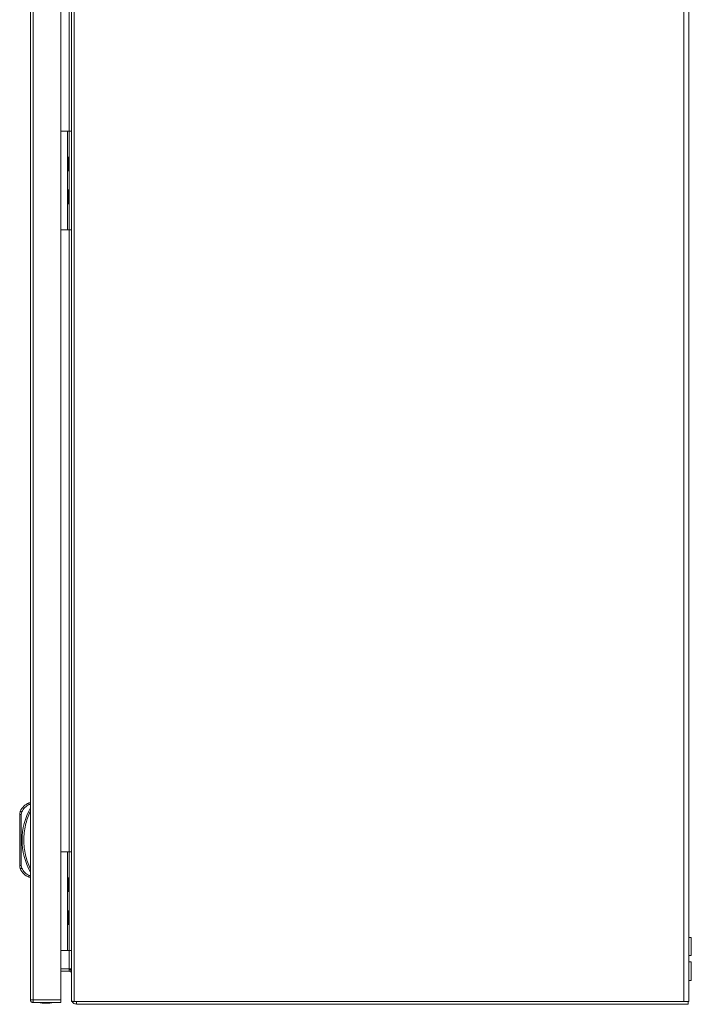
# Model space of a CAD drawing. Units: millimetres. Extents: x -1533 to 1840, y -1521 to 4148.
# Drawn here: x -1533 to -1125, y 0 to 598 of the extents above; entities that cross this region are included whole.
import ezdxf

# ---------------------------------------------------------------- set-up
doc = ezdxf.new("R2010")
doc.units = ezdxf.units.MM

msp = doc.modelspace()

# ---------------------------------------------------------------- linework, layer by layer
at = {"color": 7, "linetype": 'Continuous', "lineweight": 15}
for p, q in [((-1500.38, 1.5), (-1500.38, 998.5)), ((-1129.98, 998.5), (-1129.98, 1.5)), ((-1126.98, 1.5), (-1126.98, 998.5)), ((-1526.94, 996.4), (-1526.94, 2.6)), ((-1525.34, 2.6), (-1525.34, 996.4)), ((-1508.44, 2.6), (-1508.44, 996.4)), ((-1501.98, 996.98), (-1501.98, 3.02)), ((-1508.44, 530), (-1504.48, 530)), ((-1504.48, 470), (-1504.48, 530)), ((-1504.48, 530), (-1503.48, 530)), ((-1503.48, 530), (-1503.48, 470)), ((-1501.98, 530), (-1503.48, 530)), ((-1503.48, 514.2), (-1503.98, 514.2)), ((-1503.98, 510), (-1503.98, 514.2)), ((-1503.98, 505.8), (-1503.98, 510)), ((-1503.98, 505.8), (-1503.48, 505.8)), ((-1503.48, 494.2), (-1503.98, 494.2)), ((-1503.98, 490), (-1503.98, 494.2)), ((-1503.98, 485.8), (-1503.98, 490)), ((-1503.98, 485.8), (-1503.48, 485.8)), ((-1508.44, 470), (-1504.48, 470)), ((-1503.48, 470), (-1504.48, 470)), ((-1503.48, 470), (-1501.98, 470)), ((-1526.94, 122.09), (-1527.94, 122.09)), ((-1527.74, 121.09), (-1526.94, 121.09)), ((-1533.44, 115.1), (-1533.44, 84.07)), ((-1533.44, 115.1), (-1532.44, 115.1)), ((-1533.03, 117.04), (-1533.05, 117.05)), ((-1532.98, 117.02), (-1533.03, 117.04)), ((-1532.89, 116.98), (-1532.98, 117.02)), ((-1532.78, 116.93), (-1532.89, 116.98)), ((-1532.64, 116.87), (-1532.78, 116.93)), ((-1532.48, 116.81), (-1532.64, 116.87)), ((-1532.31, 116.73), (-1532.48, 116.81)), ((-1532.44, 115.1), (-1532.13, 116.66)), ((-1532.44, 84.07), (-1532.44, 115.1)), ((-1532.13, 116.66), (-1532.31, 116.73)), ((-1508.44, 92.5), (-1504.48, 92.5)), ((-1504.48, 32.5), (-1504.48, 92.5)), ((-1504.48, 92.5), (-1503.48, 92.5)), ((-1503.48, 92.5), (-1503.48, 32.5)), ((-1501.98, 92.5), (-1503.48, 92.5)), ((-1532.44, 84.07), (-1533.44, 84.07)), ((-1532.13, 82.52), (-1532.44, 84.07)), ((-1533.05, 82.13), (-1533.03, 82.14)), ((-1533.03, 82.14), (-1532.98, 82.16)), ((-1532.98, 82.16), (-1532.89, 82.2)), ((-1532.89, 82.2), (-1532.78, 82.24)), ((-1532.78, 82.24), (-1532.64, 82.3)), ((-1532.64, 82.3), (-1532.48, 82.37)), ((-1532.48, 82.37), (-1532.31, 82.44)), ((-1532.31, 82.44), (-1532.13, 82.52)), ((-1526.94, 78.09), (-1527.74, 78.09)), ((-1526.94, 77.09), (-1527.94, 77.09)), ((-1503.48, 76.7), (-1503.98, 76.7)), ((-1503.98, 68.3), (-1503.98, 76.7)), ((-1503.98, 68.3), (-1503.48, 68.3)), ((-1503.48, 56.7), (-1503.98, 56.7)), ((-1503.98, 48.3), (-1503.98, 56.7)), ((-1503.98, 48.3), (-1503.48, 48.3)), ((-1125.48, 40.5), (-1126.98, 40.5)), ((-1125.48, 29.5), (-1125.48, 40.5)), ((-1508.44, 32.5), (-1504.48, 32.5)), ((-1503.48, 32.5), (-1504.48, 32.5)), ((-1503.48, 32.5), (-1501.98, 32.5)), ((-1126.98, 29.5), (-1125.48, 29.5)), ((-1125.48, 25.75), (-1126.98, 25.75)), ((-1125.48, 20), (-1125.48, 25.75)), ((-1503.48, 21.5), (-1508.44, 21.5)), ((-1503.48, 20), (-1508.44, 20)), ((-1503.48, 21.5), (-1503.48, 20)), ((-1125.48, 14.25), (-1125.48, 20)), ((-1126.98, 14.25), (-1125.48, 14.25)), ((-1526.94, 2.6), (-1526.94, 2.6)), ((-1508.44, 2.6), (-1525.34, 2.6)), ((-1525.34, 1), (-1525.34, 2.5)), ((-1525.24, 1), (-1525.34, 1)), ((-1525.24, 1), (-1508.44, 1)), ((-1501.98, 3), (-1501.98, 3.02)), ((-1501.98, 3), (-1501.98, 1.61)), ((-1501.98, 3), (-1501.98, 3)), ((-1500.38, 1.5), (-1129.98, 1.5)), ((-1498.98, 1.5), (-1498.98, 0)), ((-1498.98, 1.5), (-1127.48, 1.5)), ((-1498.98, 0), (-1127.48, 0)), ((-1267.89, 0), (-1267.77, -0.03)), ((-1266.32, -0.03), (-1266.31, 0)), ((-1265.64, -0.03), (-1265.64, 0)), ((-1264.18, -0.03), (-1264.06, 0)), ((-1212.89, 0), (-1212.77, -0.03)), ((-1211.31, 0), (-1211.32, -0.03)), ((-1210.64, 0), (-1210.64, -0.03)), ((-1209.18, -0.03), (-1209.06, 0)), ((-1157.89, 0), (-1157.77, -0.03)), ((-1156.32, -0.03), (-1156.31, 0)), ((-1155.64, -0.03), (-1155.64, 0)), ((-1154.18, -0.03), (-1154.06, 0)), ((-1126.98, 1.5), (-1127.48, 1.5)), ((-1127.48, 1.5), (-1127.48, 0)), ((-1267.77, -0.03), (-1266.86, -0.13)), ((-1266.86, -0.13), (-1266.32, -0.03)), ((-1265.64, -0.03), (-1265.1, -0.13)), ((-1265.1, -0.13), (-1264.18, -0.03)), ((-1212.77, -0.03), (-1211.86, -0.13)), ((-1211.86, -0.13), (-1211.32, -0.03)), ((-1210.64, -0.03), (-1210.1, -0.13)), ((-1210.1, -0.13), (-1209.18, -0.03)), ((-1157.77, -0.03), (-1156.86, -0.13)), ((-1156.86, -0.13), (-1156.32, -0.03)), ((-1155.64, -0.03), (-1155.1, -0.13)), ((-1155.1, -0.13), (-1154.18, -0.03))]:
    msp.add_line(p, q, dxfattribs=at)
at = {"color": 8, "linetype": 'Continuous', "lineweight": 15}
for p, q in [((-1503.48, 530), (-1503.48, 907.5)), ((-1503.48, 92.5), (-1503.48, 470)), ((-1503.48, 21.5), (-1503.48, 32.5))]:
    msp.add_line(p, q, dxfattribs=at)
at = {"color": 7, "linetype": 'Continuous', "lineweight": 15}
for centre, radius, start, end in [((-1524.4, 113.39), 9.39, 112.16824, 157.10668), ((-1528.44, 115.1), 5, 157.10668, 180), ((-1491.42, 99.59), 40.53, 151.23721, 208.76279), ((-1528.44, 84.07), 5, 180, 202.89332), ((-1524.4, 85.78), 9.39, 202.89332, 247.83176), ((-1517.14, 26.27), 25.77, 258.69415, 269.32989), ((-1517.74, 26.27), 25.77, 270.67011, 281.30585)]:
    msp.add_arc(centre, radius, start, end, dxfattribs=at)
for points, knots in [([(-1532.13, 116.66), (-1531.61, 117.61), (-1530.57, 119.51), (-1528.68, 120.56), (-1527.74, 121.09)], [0, 0, 0, 0, 0.5, 1, 1, 1, 1]), ([(-1527.94, 122.09), (-1527.94, 122.07), (-1527.93, 122.05), (-1527.91, 121.93), (-1527.88, 121.77), (-1527.84, 121.56), (-1527.79, 121.31), (-1527.76, 121.17), (-1527.74, 121.09)], [0, 0, 0, 0, 0.2427102, 0.3694296, 0.4995445, 0.7156672, 0.8494044, 1, 1, 1, 1]), ([(-1526.94, 116.91), (-1527.55, 115.57), (-1528.75, 112.87), (-1529.99, 108.58), (-1530.77, 104.14), (-1531.03, 99.59), (-1530.77, 95.04), (-1529.99, 90.6), (-1528.75, 86.3), (-1527.55, 83.61), (-1526.94, 82.26)], [0, 0, 0, 0, 0.123376, 0.246746, 0.372954, 0.5, 0.627046, 0.753254, 0.876616, 1, 1, 1, 1]), ([(-1527.74, 78.09), (-1528.68, 78.61), (-1530.57, 79.67), (-1531.61, 81.57), (-1532.13, 82.52)], [0, 0, 0, 0, 0.499998, 1, 1, 1, 1]), ([(-1527.94, 77.09), (-1527.94, 77.1), (-1527.93, 77.12), (-1527.91, 77.25), (-1527.88, 77.41), (-1527.84, 77.62), (-1527.79, 77.86), (-1527.76, 78.01), (-1527.74, 78.09)], [0, 0, 0, 0, 0.2427289, 0.369459, 0.4995716, 0.7157098, 0.8494409, 1, 1, 1, 1]), ([(-1503.48, 21.5), (-1503.27, 21.36), (-1502.85, 21.07), (-1502.34, 20.64), (-1502.03, 20.25), (-1501.99, 19.99), (-1501.98, 19.88)], [0, 0, 0, 0, 0.2673581, 0.5284344, 0.7894753, 1, 1, 1, 1]), ([(-1503.48, 21.5), (-1503.11, 21.48), (-1502.57, 21.44), (-1502.12, 21.14), (-1501.98, 21.04)], [0, 0, 0, 0, 0.667857, 1, 1, 1, 1]), ([(-1501.98, 18.5), (-1502, 18.71), (-1502.05, 19.13), (-1502.44, 19.64), (-1502.94, 19.95), (-1503.31, 19.98), (-1503.48, 20)], [0, 0, 0, 0, 0.26969, 0.52867, 0.787614, 1, 1, 1, 1]), ([(-1526.94, 2.6), (-1526.9, 2.6), (-1526.83, 2.6), (-1526.46, 2.6), (-1525.95, 2.6), (-1525.54, 2.6), (-1525.34, 2.6)], [0, 0, 0, 0, 0.250005, 0.499996, 0.75, 1, 1, 1, 1]), ([(-1525.34, 1), (-1525.55, 1.02), (-1525.97, 1.07), (-1526.5, 1.44), (-1526.87, 1.97), (-1526.92, 2.39), (-1526.94, 2.6)], [0, 0, 0, 0, 0.249998, 0.499994, 0.74999, 1, 1, 1, 1]), ([(-1525.34, 2.6), (-1525.33, 2.39), (-1525.32, 1.97), (-1525.29, 1.44), (-1525.27, 1.07), (-1525.25, 1.02), (-1525.24, 1)], [0, 0, 0, 0, 0.250007, 0.5, 0.749993, 1, 1, 1, 1]), ([(-1508.44, 1), (-1508.44, 1.02), (-1508.44, 1.07), (-1508.44, 1.44), (-1508.44, 1.97), (-1508.44, 2.39), (-1508.44, 2.6)], [0, 0, 0, 0, 0.250007, 0.5, 0.749993, 1, 1, 1, 1]), ([(-1498.98, 0), (-1499.33, 0.04), (-1500.04, 0.11), (-1500.98, 0.68), (-1501.66, 1.52), (-1501.95, 2.35), (-1501.97, 2.85), (-1501.98, 3)], [0, 0, 0, 0, 0.226492, 0.453024, 0.679558, 0.906091, 1, 1, 1, 1]), ([(-1501.98, 1.61), (-1501.95, 1.6), (-1501.9, 1.58), (-1501.53, 1.55), (-1501.01, 1.53), (-1500.59, 1.51), (-1500.38, 1.5)], [0, 0, 0, 0, 0.2499967, 0.4999941, 0.750001, 1, 1, 1, 1])]:
    msp.add_open_spline(points, degree=3, knots=knots, dxfattribs=at)

doc.saveas('drawing.dxf')
